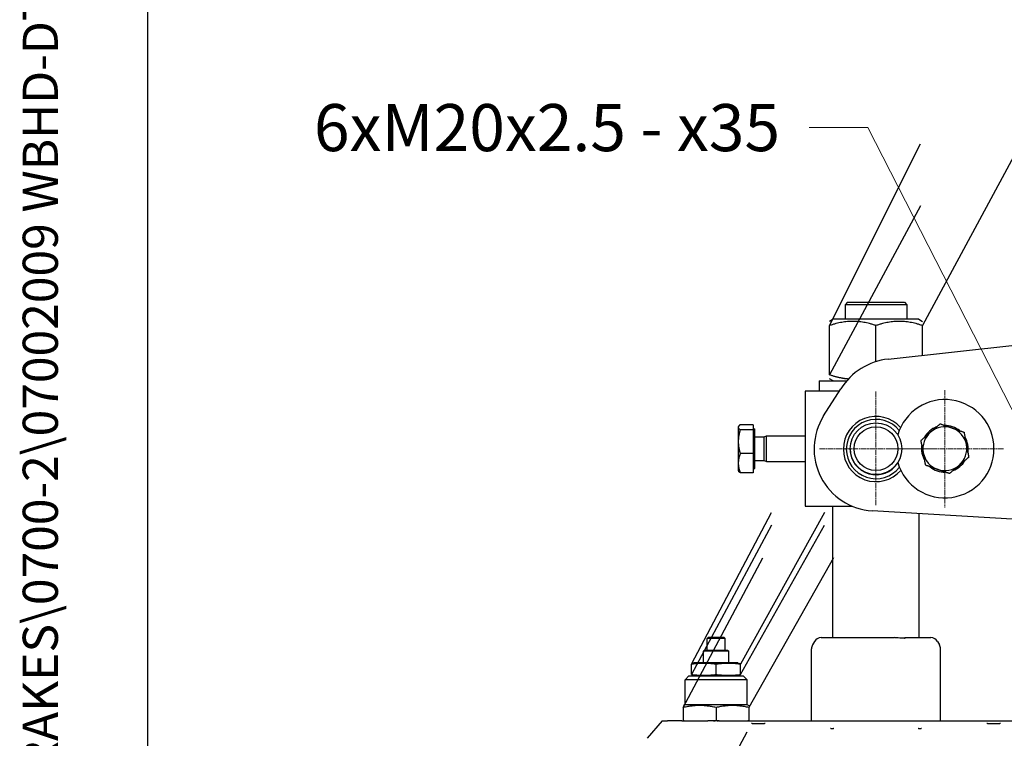
# Model space of a CAD drawing. Units: millimetres. Extents: x 141 to 1900, y 18 to 2476.
# Drawn here: x 141 to 523, y 727 to 1006 of the extents above; entities that cross this region are included whole.
import ezdxf
from ezdxf.enums import TextEntityAlignment as Align

# ---------------------------------------------------------------- set-up
doc = ezdxf.new("R2010")
doc.units = ezdxf.units.MM
doc.header["$LTSCALE"] = 9.090909
doc.linetypes.add('CHAIN', pattern=[0.3543, 0.2362, -0.0295, 0.0591, -0.0295])
doc.linetypes.add('LONG_DASH_DOTTED', pattern=[0.3001, 0.2362, -0.0295, 0.0049, -0.0295])
for name, color, linetype, lineweight in [('Center Mark(Hillmar_metric)', 7, 'LONG_DASH_DOTTED', 18), ('Sketch Geometry(Hillmar_metric)', 7, 'Continuous', 25), ('Symbols(Hillmar_metric)', 7, 'Continuous', 18), ('Visible Edges(Hillmar_metric)', 7, 'Continuous', 25)]:
    doc.layers.add(name, color=color, linetype=linetype, lineweight=lineweight)
doc.styles.add('Hillmar_metric_Dimensions', font='arial.ttf')
doc.styles.add('Hillmar_metric_title_block', font='arial.ttf')
doc.styles.add('Text Style48', font='arial.ttf')
doc.styles.add('Text Style95', font='arial.ttf')
doc.styles.add('Text Style96', font='arialbd.ttf')
doc.dimstyles.new('DEFAULT-ISO-Method 1b-Hillmar_metric$7', dxfattribs={"dimscale": 9.090909, "dimtxt": 2, "dimasz": 2.5, "dimexe": 1, "dimexo": 1, "dimgap": 0.25, "dimtad": 1, "dimtih": 1, "dimtoh": 1, "dimrnd": 1e-08, "dimdsep": 46, "dimtxsty": 'Hillmar_metric_Dimensions', "dimcen": 0.09, "dimdle": 8, "dimclrd": 7, "dimclre": 7, "dimclrt": 7, "dimazin": 2, "dimtfac": 0.75, "dimtmove": 0, "dimatfit": 3, "dimfxl": 1, "dimtolj": 1, "dimlwd": 15, "dimlwe": 9, "dimarcsym": 0})

# ---------------------------------------------------------------- blocks, each defined once
blk = doc.blocks.new('Borders Default Border')
at = {"layer": 'Sketch Geometry(Hillmar_metric)', "flags": 128}
blk.add_lwpolyline([(21, 12), (21, 272.4), (209, 272.4), (209, 12), (21, 12)], dxfattribs=at)
blk = doc.blocks.new('Title Blocks Hillmar_Metric')
at = {"layer": 'Symbols(Hillmar_metric)', "color": 7}
for tag, p, height, rotation, style in [('<Line1>_001', (106.589, 267.844), 2.5, 0.2344, 'Text Style96'), ('<Line2>_001', (103.769, 263.473), 2.5, 0.2344, 'Text Style96'), ('<Line3>_001', (105.604, 259.09), 2.5, 0.2344, 'Text Style96'), ('<Line4>_001', (114.698, 254.762), 2.5, 0.2344, 'Text Style96'), ('<Line5>_001', (117.669, 250.389), 2.5, 0.2344, 'Text Style96'), ('<Form_Number>_001', (169.822, 249.937), 2.5, 0.2344, 'Text Style48'), ('<Page>_001', (153.841, 242.551), 2.2, 0.2344, 'Text Style95'), ('FILENAME_AND_PATH_001', (21.589, 14.111), 1.5, 90, 'Hillmar_metric_title_block')]:
    blk.add_attdef(tag, p, '', height=height, rotation=rotation, dxfattribs=dict(at, style=style))
at = {"layer": 'Symbols(Hillmar_metric)', "color": 7, "style": 'Text Style48'}
for tag, p in [('<Sheet_Number>', (169.919, 266.17)), ('<Job_Number>', (169.919, 258.67)), ('<Document_Package_Number.>', (169.919, 243.67))]:
    blk.add_attdef(tag, text='', height=2.5, rotation=0.2344, dxfattribs=at).set_placement(p, align=Align.MIDDLE_LEFT)
at = {"layer": 'Symbols(Hillmar_metric)', "color": 7}
for tag, height, style, p in [('<Document_Package_Number_Rev..>', 2.5, 'Text Style48', (208.419, 243.67)), ('<Date>', 2.2, 'Text Style95', (138.419, 243.67))]:
    blk.add_attdef(tag, text='', height=height, rotation=0.2344, dxfattribs=dict(at, style=style)).set_placement(p, align=Align.MIDDLE_CENTER)

msp = doc.modelspace()

# ---------------------------------------------------------------- linework, layer by layer
at = {"layer": 'Center Mark(Hillmar_metric)', "linetype": 'CHAIN'}
for p, q in [((473.278, 861.617), (473.278, 817.344)), ((499.978, 862.208), (499.978, 816.753)), ((495.414, 839.48), (451.142, 839.48)), ((522.705, 839.48), (477.251, 839.48))]:
    msp.add_line(p, q, dxfattribs=at)
at = {"layer": 'Sketch Geometry(Hillmar_metric)'}
msp.add_line((190.904, 224.944), (190.904, 1461.253), dxfattribs=at)
at = {"layer": 'Visible Edges(Hillmar_metric)'}
for p, q in [((455.278, 887.214), (490.494, 957.573)), ((529.279, 957.573), (491.278, 887.214)), ((490.494, 933.566), (455.278, 868.146)), ((462.278, 896.23), (461.278, 895.23)), ((485.278, 895.23), (461.278, 895.23)), ((461.278, 895.23), (461.278, 889.63)), ((462.278, 896.23), (484.278, 896.23)), ((484.278, 896.23), (485.278, 895.23)), ((485.278, 895.23), (485.278, 889.63)), ((456.678, 889.63), (455.278, 888.822)), ((489.878, 889.63), (456.678, 889.63)), ((489.878, 889.63), (491.278, 888.822)), ((455.278, 868.146), (455.278, 887.214)), ((473.278, 873.204), (473.278, 887.214)), ((491.278, 875.659), (491.278, 887.214)), ((478.048, 874.206), (528.278, 879.723)), ((451.278, 865.73), (461.887, 865.73)), ((451.278, 865.73), (451.278, 861.73)), ((456.678, 865.73), (455.278, 866.539)), ((459.025, 861.73), (445.778, 861.73)), ((445.778, 861.73), (445.778, 817.23)), ((452.988, 852.173), (459.642, 862.707)), ((419.878, 847.98), (419.974, 848.147)), ((419.878, 847.98), (419.878, 847.817)), ((419.878, 847.817), (419.878, 842.211)), ((425.678, 848.775), (420.637, 848.775)), ((425.678, 848.775), (425.678, 846.858)), ((425.678, 846.858), (420.637, 846.858)), ((425.678, 847.18), (426.278, 847.18)), ((425.678, 846.858), (425.678, 837.563)), ((426.278, 831.78), (426.278, 847.18)), ((426.278, 844.074), (429.858, 844.074)), ((429.858, 844.074), (430.778, 844.48)), ((429.858, 834.886), (429.858, 844.074)), ((430.778, 834.48), (430.778, 844.48)), ((430.778, 844.48), (445.778, 844.48)), ((419.878, 842.211), (419.878, 833.874)), ((425.678, 837.563), (420.637, 837.563)), ((425.678, 837.563), (425.678, 830.185)), ((419.878, 833.874), (419.878, 830.98)), ((426.278, 834.886), (429.858, 834.886)), ((429.858, 834.886), (430.778, 834.48)), ((430.778, 834.48), (445.778, 834.48)), ((507.773, 834.883), (507.698, 834.909)), ((419.878, 830.98), (419.974, 830.813)), ((425.678, 830.185), (420.637, 830.185)), ((425.678, 831.78), (426.278, 831.78)), ((445.778, 817.23), (463.978, 817.23)), ((456.528, 766.28), (456.528, 817.23)), ((401.753, 755.986), (432.829, 814.78)), ((453.352, 814.78), (420.803, 755.986)), ((528.278, 812.035), (471.85, 815.398)), ((490.028, 766.28), (490.028, 814.314)), ((432.829, 809.835), (401.753, 751.986)), ((420.803, 751.986), (453.352, 809.835)), ((398.578, 739.186), (429.408, 797.209)), ((456.773, 797.209), (423.978, 739.186)), ((408.278, 766.486), (407.778, 765.986)), ((414.778, 765.986), (407.778, 765.986)), ((407.778, 761.486), (407.778, 765.986)), ((408.278, 766.486), (414.278, 766.486)), ((414.278, 766.486), (414.778, 765.986)), ((414.778, 761.486), (414.778, 765.986)), ((449.414, 764.769), (448.673, 763.472)), ((452.019, 766.28), (480.445, 766.28)), ((484.442, 766.28), (484.898, 766.28)), ((484.898, 766.28), (485.222, 766.28)), ((485.222, 766.28), (494.537, 766.28)), ((497.142, 764.769), (497.883, 763.472)), ((406.882, 761.486), (406.382, 760.986)), ((416.174, 760.986), (406.382, 760.986)), ((406.382, 756.486), (406.382, 760.986)), ((406.882, 761.486), (415.674, 761.486)), ((415.674, 761.486), (416.174, 760.986)), ((416.174, 756.486), (416.174, 760.986)), ((448.278, 733.98), (448.278, 761.984)), ((498.278, 733.98), (498.278, 761.984)), ((402.78, 756.486), (401.753, 756.281)), ((401.753, 751.986), (401.753, 755.986)), ((419.777, 756.486), (402.78, 756.486)), ((411.278, 751.986), (411.278, 755.986)), ((419.777, 756.486), (420.803, 756.281)), ((420.803, 751.986), (420.803, 755.986)), ((400.778, 751.486), (399.278, 749.986)), ((423.278, 749.986), (399.278, 749.986)), ((399.278, 740.186), (399.278, 749.986)), ((400.778, 751.486), (421.778, 751.486)), ((402.78, 751.486), (401.753, 751.692)), ((419.777, 751.486), (420.803, 751.692)), ((421.778, 751.486), (423.278, 749.986)), ((423.278, 740.186), (423.278, 749.986)), ((399.113, 740.186), (398.578, 739.972)), ((398.578, 739.186), (398.578, 734.186)), ((423.443, 740.186), (399.113, 740.186)), ((411.278, 739.186), (411.278, 734.186)), ((423.443, 740.186), (423.978, 739.972)), ((423.978, 739.186), (423.978, 734.186)), ((390.384, 733.98), (384.515, 727.273)), ((390.384, 733.98), (392.466, 733.98)), ((397.992, 733.98), (408.104, 733.98)), ((412.538, 733.98), (537.004, 733.98)), ((425.246, 733.009), (425.503, 733.009)), ((425.503, 733.009), (427.625, 733.009)), ((427.625, 733.009), (429.746, 733.009)), ((429.746, 733.009), (430.082, 733.009)), ((516.474, 733.009), (516.81, 733.009)), ((516.81, 733.009), (518.931, 733.009)), ((518.931, 733.009), (521.053, 733.009)), ((521.053, 733.009), (521.31, 733.009)), ((423.208, 729.639), (399.955, 686.117)), ((455.711, 731.104), (455.792, 731.104)), ((455.792, 731.104), (456.275, 731.104)), ((456.275, 731.104), (456.758, 731.104)), ((456.758, 731.104), (456.84, 731.104)), ((489.716, 731.104), (489.798, 731.104)), ((489.798, 731.104), (490.281, 731.104)), ((490.281, 731.104), (490.764, 731.104)), ((490.764, 731.104), (490.845, 731.104))]:
    msp.add_line(p, q, dxfattribs=at)
for radius in [10, 8.5]:
    msp.add_circle((473.278, 839.48), radius, dxfattribs=at)
for centre, radius, start, end in [((480.778, 849.355), 25, 96.2688, 147.71867), ((499.978, 839.48), 19.05, 196.41771, 163.58229), ((473.278, 839.355), 24, 147.71867, 266.58925), ((473.278, 839.355), 12.655, 41.2507, 319.28577), ((473.278, 839.355), 11.5, 38.52054, 322.01593), ((499.978, 839.48), 9.05, 110.6291, 150.78497), ((499.978, 839.48), 8.5, 70.70704, 130.70704), ((499.978, 839.48), 9.05, 50.6291, 90.78497), ((499.978, 839.48), 8.5, 10.70704, 70.70704), ((499.978, 839.48), 8.5, 130.70704, 190.70704), ((499.978, 839.48), 9.05, 350.6291, 30.78497), ((499.978, 839.48), 9.05, 170.6291, 210.78497), ((499.978, 839.48), 8.5, 310.70704, 10.70704), ((473.278, 839.355), 10, 179.6419, 327.69386), ((499.978, 839.48), 8.5, 190.70704, 250.70704), ((499.978, 839.48), 9.05, 230.6291, 270.78497), ((499.978, 839.48), 8.5, 250.70704, 310.70704), ((499.978, 839.48), 9.05, 290.6291, 329.46798), ((499.978, 839.48), 9.05, 329.46798, 330.78497), ((452.019, 763.28), 3, 90, 150.25512), ((494.537, 763.28), 3, 29.74488, 90), ((451.278, 761.984), 3, 150.25512, 180), ((495.278, 761.984), 3, 0, 29.74488)]:
    msp.add_arc(centre, radius, start, end, dxfattribs=at)
for points, weights in [([(473.278, 887.214), (464.278, 890.214), (455.278, 887.214)], [1, 1.15470053838, 1]), ([(491.278, 887.214), (482.278, 890.214), (473.278, 887.214)], [1, 1.15470053838, 1]), ([(455.278, 868.146), (459.231, 866.829), (462.672, 866.594)], [1, 1.06251584777, 1.07450528803]), ([(420.637, 848.775), (419.878, 848.261), (419.878, 847.817)], [1, 1.0379548493, 1]), ([(419.878, 847.817), (419.878, 847.372), (420.637, 846.858)], [1, 1.0379548493, 1]), ([(494.434, 845.924), (496.161, 847.409), (498.155, 849.124)], [1, 1.0379548493, 1]), ([(498.155, 849.124), (500.637, 848.255), (502.786, 847.503)], [1, 1.0379548493, 1]), ([(502.786, 847.503), (504.936, 846.75), (507.418, 845.881)], [1, 1.0379548493, 1]), ([(420.637, 846.858), (419.878, 844.367), (419.878, 842.211)], [1, 1.0379548493, 1]), ([(490.714, 842.723), (492.708, 844.438), (494.434, 845.924)], [1, 1.0379548493, 1]), ([(507.418, 845.881), (507.907, 843.297), (508.33, 841.059)], [1, 1.0379548493, 1]), ([(419.878, 842.211), (419.878, 840.054), (420.637, 837.563)], [1, 1.0379548493, 1]), ([(491.626, 837.901), (491.203, 840.139), (490.714, 842.723)], [1, 1.0379548493, 1]), ([(508.33, 841.059), (508.753, 838.822), (509.242, 836.237)], [1, 1.0379548493, 1]), ([(420.637, 837.563), (419.878, 835.586), (419.878, 833.874)], [1, 1.0379548493, 1]), ([(492.538, 833.079), (492.049, 835.663), (491.626, 837.901)], [1, 1.0379548493, 1]), ([(509.242, 836.237), (507.248, 834.522), (505.522, 833.037)], [1, 1.0379548493, 1]), ([(419.878, 833.874), (419.878, 832.162), (420.637, 830.185)], [1, 1.0379548493, 1]), ([(497.17, 831.458), (495.02, 832.21), (492.538, 833.079)], [1, 1.0379548493, 1]), ([(505.522, 833.037), (503.795, 831.551), (501.802, 829.836)], [1, 1.0379548493, 1]), ([(420.637, 830.185), (420.144, 830.519), (419.974, 830.813)], [1, 1.02431366383, 1.01747693399]), ([(501.802, 829.836), (499.319, 830.705), (497.17, 831.458)], [1, 1.0379548493, 1]), ([(484.39, 766.084), (484.416, 766.182), (484.442, 766.28)], [1.00014545861, 1.00007755632, 1]), ([(411.278, 755.986), (406.516, 756.536), (401.753, 755.986)], [1, 1.15470053838, 1]), ([(420.803, 755.986), (416.041, 756.536), (411.278, 755.986)], [1, 1.15470053838, 1]), ([(401.753, 751.986), (406.516, 751.437), (411.278, 751.986)], [1, 1.15470053838, 1]), ([(411.278, 751.986), (416.041, 751.437), (420.803, 751.986)], [1, 1.15470053838, 1]), ([(411.278, 739.186), (404.928, 740.653), (398.578, 739.186)], [1, 1.15470053838, 1]), ([(423.978, 739.186), (417.628, 740.653), (411.278, 739.186)], [1, 1.15470053838, 1]), ([(398.578, 734.186), (399.06, 734.075), (399.526, 733.98)], [1, 1.01028349524, 1.01919982944]), ([(398.578, 733.98), (398.578, 734.075), (398.578, 734.186)], [1.01919982944, 1.01028349524, 1]), ([(410.33, 733.98), (410.796, 734.075), (411.278, 734.186)], [1.01919982944, 1.01028349524, 1]), ([(411.278, 734.186), (411.76, 734.075), (412.226, 733.98)], [1, 1.01028349524, 1.01919982944]), ([(423.03, 733.98), (423.496, 734.075), (423.978, 734.186)], [1.01919982944, 1.01028349524, 1]), ([(423.978, 734.186), (423.978, 734.075), (423.978, 733.98)], [1, 1.01028349524, 1.01919982944])]:
    msp.add_rational_spline(points, weights, degree=2, dxfattribs=at)
for points, knots in [([(485.222, 766.28), (485.2, 766.28), (485.164, 766.272), (484.997, 766.227), (484.805, 766.166), (484.301, 766.064), (483.986, 766.021), (483.269, 766.006), (482.909, 766.027), (482.109, 766.111), (481.676, 766.177), (480.975, 766.257), (480.701, 766.28), (480.445, 766.28)], [-0.8611238, -0.8611238, -0.8611238, -0.8611238, -0.80486116, -0.80486116, -0.66897283, -0.66897283, -0.53818132, -0.53818132, -0.42459895, -0.42459895, -0.29573192, -0.29573192, -0.20807804, -0.20807804, -0.20807804, -0.20807804]), ([(395.735, 733.98), (395.333, 733.98), (394.93, 733.98), (394.18, 733.98), (393.829, 733.98), (393.248, 733.98), (393.01, 733.98), (392.654, 733.98), (392.532, 733.98), (392.466, 733.98)], [-0.41996454, -0.41996454, -0.41996454, -0.41996454, -0.30020722, -0.30020722, -0.18695636, -0.18695636, -0.08912777, -0.08912777, 0, 0, 0, 0]), ([(397.992, 733.98), (397.588, 733.98), (397.339, 733.98), (396.674, 733.98), (396.218, 733.98), (395.735, 733.98)], [-0.22241388, -0.22241388, -0.22241388, -0.22241388, -0.14464254, -0.14464254, 0, 0, 0, 0]), ([(412.538, 733.98), (412.49, 733.98), (412.426, 733.98), (412.267, 733.98), (412.172, 733.98), (411.84, 733.98), (411.566, 733.98), (410.827, 733.98), (410.308, 733.98), (409.207, 733.98), (408.641, 733.98), (408.104, 733.98)], [-0.5500115, -0.5500115, -0.5500115, -0.5500115, -0.49806794, -0.49806794, -0.44489292, -0.44489292, -0.33293016, -0.33293016, -0.16661696, -0.16661696, 0, 0, 0, 0]), ([(425.246, 733.009), (425.219, 733.009), (425.188, 733.009), (425.124, 733.009), (425.089, 733.009), (425.053, 733.009)], [0, 0, 0, 0, 0.016625681, 0.016625681, 0.033169828, 0.033169828, 0.033169828, 0.033169828]), ([(430.351, 733.009), (430.309, 733.009), (430.266, 733.009), (430.177, 733.009), (430.13, 733.009), (430.082, 733.009)], [0, 0, 0, 0, 0.016544976, 0.016544976, 0.033171508, 0.033171508, 0.033171508, 0.033171508]), ([(516.474, 733.009), (516.426, 733.009), (516.379, 733.009), (516.29, 733.009), (516.247, 733.009), (516.205, 733.009)], [0, 0, 0, 0, 0.016625681, 0.016625681, 0.033169828, 0.033169828, 0.033169828, 0.033169828]), ([(521.503, 733.009), (521.467, 733.009), (521.432, 733.009), (521.368, 733.009), (521.338, 733.009), (521.31, 733.009)], [0, 0, 0, 0, 0.016544976, 0.016544976, 0.033171508, 0.033171508, 0.033171508, 0.033171508]), ([(455.711, 731.104), (455.705, 731.104), (455.7, 731.104), (455.689, 731.104), (455.684, 731.104), (455.678, 731.104)], [0, 0, 0, 0, 0.0016883401, 0.0016883401, 0.003376545, 0.003376545, 0.003376545, 0.003376545]), ([(456.873, 731.104), (456.868, 731.104), (456.862, 731.104), (456.851, 731.104), (456.846, 731.104), (456.84, 731.104)], [0, 0, 0, 0, 0.0016882062, 0.0016882062, 0.0033765477, 0.0033765477, 0.0033765477, 0.0033765477]), ([(489.716, 731.104), (489.71, 731.104), (489.705, 731.104), (489.694, 731.104), (489.689, 731.104), (489.683, 731.104)], [0, 0, 0, 0, 0.0016883401, 0.0016883401, 0.003376545, 0.003376545, 0.003376545, 0.003376545]), ([(490.878, 731.104), (490.872, 731.104), (490.867, 731.104), (490.856, 731.104), (490.851, 731.104), (490.845, 731.104)], [0, 0, 0, 0, 0.0016882062, 0.0016882062, 0.0033765477, 0.0033765477, 0.0033765477, 0.0033765477])]:
    msp.add_open_spline(points, degree=3, knots=knots, dxfattribs=at)

# ---------------------------------------------------------------- block references
ref = msp.add_blockref('Title Blocks Hillmar_Metric', (-40.172, 6.635), dxfattribs=dict(xscale=9.090909090909092, yscale=9.090909090909092, zscale=9.090909090909092))
ref.add_attrib('FILENAME_AND_PATH_001', 'C:\\Vault_Workspace\\HILLMAR\\HILLMAR PRODUCTION\\02 STORM BRAKES\\0700-2\\07002009 WBHD-DT\\SPC-SHT-WBHD\\64060 WBHD-DT-LH-060-140-240.idw', (156.093, 134.915), dxfattribs={"layer": 'Symbols(Hillmar_metric)', "color": 7, "height": 13.636364, "rotation": 90, "style": 'Hillmar_metric_title_block'})
at = {"xscale": 9.090909090909092, "yscale": 9.090909090909092, "zscale": 9.090909090909092}
msp.add_blockref('Borders Default Border', (0, 0), dxfattribs=at)

# ---------------------------------------------------------------- texts
at = {"layer": 'Symbols(Hillmar_metric)', "color": 7, "insert": (345.724, 963.904), "char_height": 18.24182, "width": 198.78783, "attachment_point": 5, "line_spacing_factor": 0.351155, "style": 'Hillmar_metric_Dimensions'}
msp.add_mtext('{6xM20x2.5 - \\fAIGDT|b0|i0;\\H18.1818;x\\fArial|b0|i0;\\H18.2418;35}', dxfattribs=at)

# ---------------------------------------------------------------- leaders
at = {"layer": 'Symbols(Hillmar_metric)', "color": 7, "linetype": 'Continuous', "lineweight": 18, "annotation_type": 0, "has_hookline": 1, "hookline_direction": 1, "text_width": 195.472}
msp.add_leader([(589.094, 731.255), (470.118, 963.904), (447.39, 963.904)], dimstyle='DEFAULT-ISO-Method 1b-Hillmar_metric$7', override={"dimtad": 0}, dxfattribs=at)

doc.saveas('drawing.dxf')
